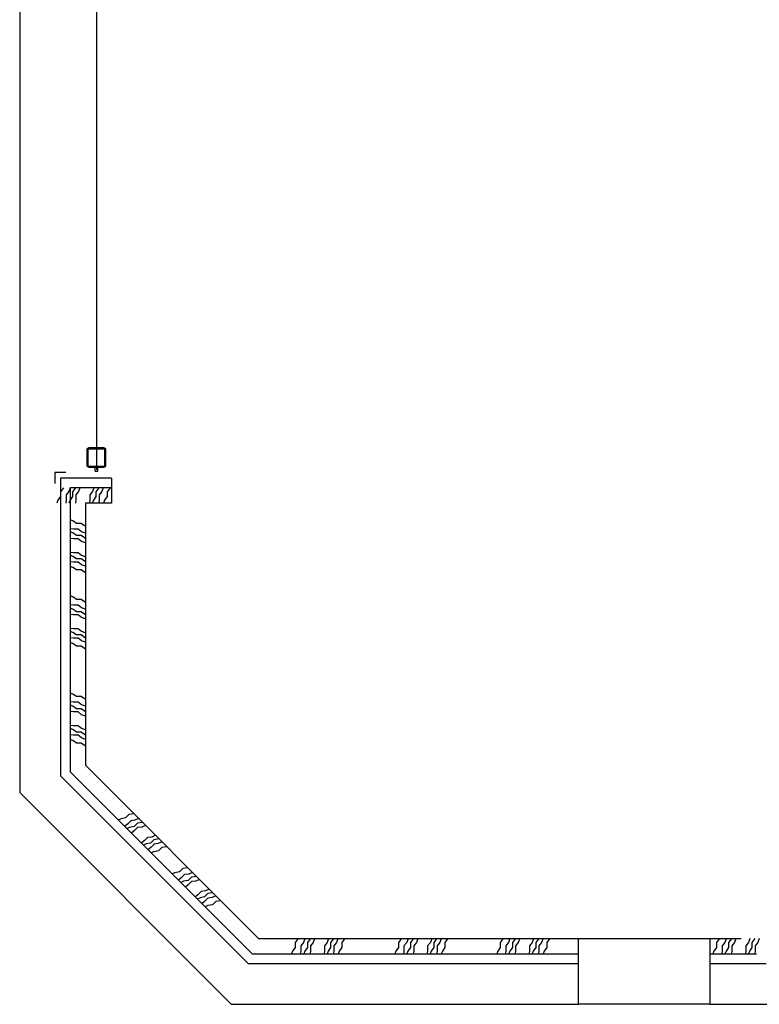
# Model space of a CAD drawing. Units: feet. Extents: x -1.33 to 1.73, y -2.13 to 2.36.
# Drawn here: x -1.22 to -1.07, y -1.1 to -0.89 of the extents above; entities that cross this region are included whole.
import ezdxf

# ---------------------------------------------------------------- set-up
doc = ezdxf.new("R2010")
doc.units = ezdxf.units.FT
doc.header["$LTSCALE"] = 0.5
doc.header["$MEASUREMENT"] = 0
doc.layers.add('DETAIL-SC', color=253, linetype='Continuous')

msp = doc.modelspace()

# ---------------------------------------------------------------- linework, layer by layer
at = {"layer": 'DETAIL-SC'}
for p, q in [((-1.20378, -0.79453), (-1.20378, -0.98518)), ((-1.21957, -0.82275), (-1.21957, -1.05159)), ((-1.20406, -0.98546), (-1.20406, -0.98462)), ((-1.2035, -0.98546), (-1.2035, -0.98462)), ((-1.21005, -0.98574), (-1.21231, -0.98574)), ((-1.21231, -0.98574), (-1.21231, -0.988)), ((-1.20068, -0.98687), (-1.21118, -0.98687)), ((-1.21118, -0.98687), (-1.21118, -1.04812)), ((-1.20406, -0.98546), (-1.2035, -0.98546)), ((-1.20068, -0.98687), (-1.20068, -0.99202)), ((-1.21055, -0.98885), (-1.21117, -0.98969)), ((-1.20918, -0.98885), (-1.20946, -0.98963)), ((-1.20068, -0.98885), (-1.20921, -0.98885)), ((-1.20921, -0.98885), (-1.20921, -1.0473)), ((-1.20805, -0.98885), (-1.20868, -0.98969)), ((-1.20718, -0.98885), (-1.20746, -0.98963)), ((-1.20431, -0.98885), (-1.20459, -0.98963)), ((-1.20325, -0.98885), (-1.20387, -0.98969)), ((-1.20237, -0.98885), (-1.20265, -0.98963)), ((-1.20097, -0.98885), (-1.20159, -0.98969)), ((-1.21117, -0.99066), (-1.2117, -0.99144)), ((-1.21117, -0.98969), (-1.21117, -0.99066)), ((-1.20946, -0.98963), (-1.21002, -0.99032)), ((-1.21002, -0.99032), (-1.21002, -0.99128)), ((-1.20868, -0.99066), (-1.20921, -0.99144)), ((-1.20868, -0.98969), (-1.20868, -0.99066)), ((-1.20746, -0.98963), (-1.20802, -0.99032)), ((-1.20802, -0.99032), (-1.20802, -0.99128)), ((-1.20459, -0.98963), (-1.20515, -0.99032)), ((-1.20515, -0.99032), (-1.20515, -0.99128)), ((-1.20387, -0.99066), (-1.2044, -0.99144)), ((-1.20387, -0.98969), (-1.20387, -0.99066)), ((-1.20265, -0.98963), (-1.20322, -0.99032)), ((-1.20322, -0.99032), (-1.20322, -0.99128)), ((-1.20159, -0.99066), (-1.20212, -0.99144)), ((-1.20159, -0.98969), (-1.20159, -0.99066)), ((-1.2117, -0.99144), (-1.21192, -0.99202)), ((-1.21002, -0.99128), (-1.21008, -0.99202)), ((-1.20921, -0.99144), (-1.20943, -0.99202)), ((-1.20802, -0.99128), (-1.20808, -0.99202)), ((-1.20068, -0.99202), (-1.20604, -0.99202)), ((-1.20604, -0.99202), (-1.20604, -1.04598)), ((-1.20515, -0.99128), (-1.20521, -0.99202)), ((-1.2044, -0.99144), (-1.20462, -0.99202)), ((-1.20322, -0.99128), (-1.20328, -0.99202)), ((-1.20212, -0.99144), (-1.20234, -0.99202)), ((-1.20863, -0.99566), (-1.20921, -0.99545)), ((-1.20785, -0.99619), (-1.20863, -0.99566)), ((-1.20688, -0.99619), (-1.20785, -0.99619)), ((-1.20604, -0.99682), (-1.20688, -0.99619)), ((-1.20847, -0.99735), (-1.20921, -0.99729)), ((-1.20863, -0.99816), (-1.20921, -0.99794)), ((-1.20785, -0.99869), (-1.20863, -0.99816)), ((-1.20751, -0.99735), (-1.20847, -0.99735)), ((-1.20688, -0.99869), (-1.20785, -0.99869)), ((-1.20682, -0.99791), (-1.20751, -0.99735)), ((-1.20604, -0.99931), (-1.20688, -0.99869)), ((-1.20604, -0.99819), (-1.20682, -0.99791)), ((-1.20847, -0.99935), (-1.20921, -0.99928)), ((-1.20751, -0.99935), (-1.20847, -0.99935)), ((-1.20682, -0.99991), (-1.20751, -0.99935)), ((-1.20604, -1.00019), (-1.20682, -0.99991)), ((-1.20847, -1.00222), (-1.20921, -1.00215)), ((-1.20863, -1.00297), (-1.20921, -1.00275)), ((-1.20785, -1.0035), (-1.20863, -1.00297)), ((-1.20751, -1.00222), (-1.20847, -1.00222)), ((-1.20682, -1.00278), (-1.20751, -1.00222)), ((-1.20604, -1.00306), (-1.20682, -1.00278)), ((-1.20847, -1.00415), (-1.20921, -1.00409)), ((-1.20863, -1.00524), (-1.20921, -1.00503)), ((-1.20751, -1.00415), (-1.20847, -1.00415)), ((-1.20688, -1.0035), (-1.20785, -1.0035)), ((-1.20682, -1.00471), (-1.20751, -1.00415)), ((-1.20604, -1.00412), (-1.20688, -1.0035)), ((-1.20604, -1.00499), (-1.20682, -1.00471)), ((-1.20785, -1.00577), (-1.20863, -1.00524)), ((-1.20688, -1.00577), (-1.20785, -1.00577)), ((-1.20604, -1.0064), (-1.20688, -1.00577)), ((-1.20863, -1.01133), (-1.20921, -1.01111)), ((-1.20847, -1.01302), (-1.20921, -1.01295)), ((-1.20785, -1.01186), (-1.20863, -1.01133)), ((-1.20751, -1.01302), (-1.20847, -1.01302)), ((-1.20688, -1.01186), (-1.20785, -1.01186)), ((-1.20682, -1.01358), (-1.20751, -1.01302)), ((-1.20604, -1.01249), (-1.20688, -1.01186)), ((-1.20863, -1.01383), (-1.20921, -1.01361)), ((-1.20847, -1.01501), (-1.20921, -1.01495)), ((-1.20785, -1.01436), (-1.20863, -1.01383)), ((-1.20751, -1.01501), (-1.20847, -1.01501)), ((-1.20688, -1.01436), (-1.20785, -1.01436)), ((-1.20682, -1.01558), (-1.20751, -1.01501)), ((-1.20604, -1.01498), (-1.20688, -1.01436)), ((-1.20604, -1.01386), (-1.20682, -1.01358)), ((-1.20604, -1.01586), (-1.20682, -1.01558)), ((-1.20847, -1.01788), (-1.20921, -1.01782)), ((-1.20863, -1.01863), (-1.20921, -1.01842)), ((-1.20785, -1.01916), (-1.20863, -1.01863)), ((-1.20751, -1.01788), (-1.20847, -1.01788)), ((-1.20688, -1.01916), (-1.20785, -1.01916)), ((-1.20682, -1.01845), (-1.20751, -1.01788)), ((-1.20604, -1.01979), (-1.20688, -1.01916)), ((-1.20604, -1.01873), (-1.20682, -1.01845)), ((-1.20847, -1.01982), (-1.20921, -1.01976)), ((-1.20863, -1.02091), (-1.20921, -1.02069)), ((-1.20785, -1.02144), (-1.20863, -1.02091)), ((-1.20751, -1.01982), (-1.20847, -1.01982)), ((-1.20682, -1.02038), (-1.20751, -1.01982)), ((-1.20604, -1.02066), (-1.20682, -1.02038)), ((-1.20688, -1.02144), (-1.20785, -1.02144)), ((-1.20604, -1.02207), (-1.20688, -1.02144)), ((-1.20863, -1.03132), (-1.20921, -1.0311)), ((-1.20785, -1.03185), (-1.20863, -1.03132)), ((-1.20847, -1.033), (-1.20921, -1.03294)), ((-1.20751, -1.033), (-1.20847, -1.033)), ((-1.20688, -1.03185), (-1.20785, -1.03185)), ((-1.20682, -1.03356), (-1.20751, -1.033)), ((-1.20604, -1.03247), (-1.20688, -1.03185)), ((-1.20863, -1.03381), (-1.20921, -1.03359)), ((-1.20847, -1.035), (-1.20921, -1.03494)), ((-1.20785, -1.03434), (-1.20863, -1.03381)), ((-1.20751, -1.035), (-1.20847, -1.035)), ((-1.20688, -1.03434), (-1.20785, -1.03434)), ((-1.20682, -1.03556), (-1.20751, -1.035)), ((-1.20604, -1.03497), (-1.20688, -1.03434)), ((-1.20604, -1.03384), (-1.20682, -1.03356)), ((-1.20604, -1.03584), (-1.20682, -1.03556)), ((-1.20847, -1.03787), (-1.20921, -1.03781)), ((-1.20863, -1.03862), (-1.20921, -1.0384)), ((-1.20785, -1.03915), (-1.20863, -1.03862)), ((-1.20751, -1.03787), (-1.20847, -1.03787)), ((-1.20688, -1.03915), (-1.20785, -1.03915)), ((-1.20682, -1.03843), (-1.20751, -1.03787)), ((-1.20604, -1.03977), (-1.20688, -1.03915)), ((-1.20604, -1.03871), (-1.20682, -1.03843)), ((-1.20847, -1.0398), (-1.20921, -1.03974)), ((-1.20863, -1.0409), (-1.20921, -1.04068)), ((-1.20785, -1.04143), (-1.20863, -1.0409)), ((-1.20751, -1.0398), (-1.20847, -1.0398)), ((-1.20688, -1.04143), (-1.20785, -1.04143)), ((-1.20682, -1.04036), (-1.20751, -1.0398)), ((-1.20604, -1.04205), (-1.20688, -1.04143)), ((-1.20604, -1.04065), (-1.20682, -1.04036)), ((-1.20921, -1.0473), (-1.1717, -1.08481)), ((-1.20604, -1.04598), (-1.17038, -1.08164)), ((-1.21118, -1.04812), (-1.17251, -1.08678)), ((-1.21957, -1.05159), (-1.17599, -1.09517)), ((-1.19869, -1.05699), (-1.19926, -1.05725)), ((-1.19777, -1.05682), (-1.19869, -1.05699)), ((-1.19708, -1.05613), (-1.19777, -1.05682)), ((-1.19671, -1.05739), (-1.19739, -1.05808)), ((-1.19604, -1.05598), (-1.19708, -1.05613)), ((-1.19583, -1.0573), (-1.19671, -1.05739)), ((-1.19507, -1.05695), (-1.19583, -1.0573)), ((-1.19428, -1.05774), (-1.19532, -1.0579)), ((-1.19739, -1.05808), (-1.19796, -1.05855)), ((-1.19693, -1.05876), (-1.19749, -1.05901)), ((-1.196, -1.05858), (-1.19693, -1.05876)), ((-1.19598, -1.05949), (-1.19654, -1.05996)), ((-1.19532, -1.0579), (-1.196, -1.05858)), ((-1.1953, -1.0588), (-1.19598, -1.05949)), ((-1.19441, -1.05872), (-1.1953, -1.0588)), ((-1.19366, -1.05836), (-1.19441, -1.05872)), ((-1.19395, -1.06152), (-1.19451, -1.06199)), ((-1.19327, -1.06083), (-1.19395, -1.06152)), ((-1.19238, -1.06075), (-1.19327, -1.06083)), ((-1.19192, -1.0613), (-1.1926, -1.06198)), ((-1.19163, -1.06039), (-1.19238, -1.06075)), ((-1.19088, -1.06114), (-1.19192, -1.0613)), ((-1.19026, -1.06176), (-1.19102, -1.06211)), ((-1.19353, -1.06216), (-1.19409, -1.06241)), ((-1.1926, -1.06198), (-1.19353, -1.06216)), ((-1.19258, -1.06289), (-1.19315, -1.06336)), ((-1.1919, -1.0622), (-1.19258, -1.06289)), ((-1.19192, -1.06377), (-1.19248, -1.06402)), ((-1.19099, -1.06359), (-1.19192, -1.06377)), ((-1.19102, -1.06211), (-1.1919, -1.0622)), ((-1.19031, -1.06291), (-1.19099, -1.06359)), ((-1.18927, -1.06275), (-1.19031, -1.06291)), ((-1.18667, -1.06792), (-1.18759, -1.06809)), ((-1.18598, -1.06723), (-1.18667, -1.06792)), ((-1.18494, -1.06708), (-1.18598, -1.06723)), ((-1.18759, -1.06809), (-1.18816, -1.06835)), ((-1.18629, -1.06917), (-1.18686, -1.06965)), ((-1.18583, -1.06986), (-1.18639, -1.07011)), ((-1.18561, -1.06849), (-1.18629, -1.06917)), ((-1.1849, -1.06968), (-1.18583, -1.06986)), ((-1.18473, -1.0684), (-1.18561, -1.06849)), ((-1.18422, -1.069), (-1.1849, -1.06968)), ((-1.1842, -1.0699), (-1.18488, -1.07059)), ((-1.18397, -1.06805), (-1.18473, -1.0684)), ((-1.18318, -1.06884), (-1.18422, -1.069)), ((-1.18331, -1.06982), (-1.1842, -1.0699)), ((-1.18256, -1.06946), (-1.18331, -1.06982)), ((-1.18488, -1.07059), (-1.18544, -1.07106)), ((-1.18217, -1.07193), (-1.18285, -1.07262)), ((-1.18128, -1.07185), (-1.18217, -1.07193)), ((-1.18053, -1.07149), (-1.18128, -1.07185)), ((-1.18285, -1.07262), (-1.18341, -1.07309)), ((-1.18243, -1.07326), (-1.18299, -1.07351)), ((-1.1815, -1.07308), (-1.18243, -1.07326)), ((-1.18148, -1.07398), (-1.18205, -1.07446)), ((-1.18082, -1.0724), (-1.1815, -1.07308)), ((-1.1808, -1.0733), (-1.18148, -1.07398)), ((-1.17978, -1.07224), (-1.18082, -1.0724)), ((-1.17992, -1.07321), (-1.1808, -1.0733)), ((-1.17916, -1.07286), (-1.17992, -1.07321)), ((-1.17921, -1.07401), (-1.17989, -1.07469)), ((-1.17817, -1.07385), (-1.17921, -1.07401)), ((-1.18082, -1.07487), (-1.18138, -1.07512)), ((-1.17989, -1.07469), (-1.18082, -1.07487)), ((-1.17038, -1.08164), (-1.1045, -1.08164)), ((-1.16221, -1.08164), (-1.16283, -1.08248)), ((-1.16083, -1.08164), (-1.16111, -1.08242)), ((-1.15971, -1.08164), (-1.16033, -1.08248)), ((-1.15884, -1.08164), (-1.15912, -1.08242)), ((-1.15597, -1.08164), (-1.15625, -1.08242)), ((-1.1549, -1.08164), (-1.15553, -1.08248)), ((-1.15403, -1.08164), (-1.15431, -1.08242)), ((-1.15263, -1.08164), (-1.15325, -1.08248)), ((-1.14096, -1.08164), (-1.14158, -1.08248)), ((-1.13958, -1.08164), (-1.13986, -1.08242)), ((-1.13846, -1.08164), (-1.13908, -1.08248)), ((-1.13759, -1.08164), (-1.13787, -1.08242)), ((-1.13472, -1.08164), (-1.135, -1.08242)), ((-1.13366, -1.08164), (-1.13428, -1.08248)), ((-1.13278, -1.08164), (-1.13306, -1.08242)), ((-1.13138, -1.08164), (-1.132, -1.08248)), ((-1.11997, -1.08164), (-1.12059, -1.08248)), ((-1.1186, -1.08164), (-1.11888, -1.08242)), ((-1.11747, -1.08164), (-1.1181, -1.08248)), ((-1.1166, -1.08164), (-1.11688, -1.08242)), ((-1.11373, -1.08164), (-1.11401, -1.08242)), ((-1.11267, -1.08164), (-1.11329, -1.08248)), ((-1.11179, -1.08164), (-1.11208, -1.08242)), ((-1.11039, -1.08164), (-1.11101, -1.08248)), ((-1.1045, -1.09517), (-1.1045, -1.08164)), ((-1.1045, -1.08164), (-1.07743, -1.08164)), ((-1.1045, -1.09517), (-1.1045, -1.08164)), ((-1.1045, -1.08164), (-1.07743, -1.08164)), ((-1.07743, -1.08164), (-1.07101, -1.08164)), ((-1.07743, -1.08164), (-1.07743, -1.09517)), ((-1.07743, -1.08164), (-1.07743, -1.09517)), ((-1.07544, -1.08164), (-1.07606, -1.08248)), ((-1.07407, -1.08164), (-1.07435, -1.08242)), ((-1.07294, -1.08164), (-1.07357, -1.08248)), ((-1.07207, -1.08164), (-1.07235, -1.08242)), ((-1.0692, -1.08164), (-1.06948, -1.08242)), ((-1.06814, -1.08164), (-1.06876, -1.08248)), ((-1.06726, -1.08164), (-1.06754, -1.08242)), ((-1.16283, -1.08345), (-1.16336, -1.08423)), ((-1.16283, -1.08248), (-1.16283, -1.08345)), ((-1.16168, -1.08407), (-1.16174, -1.08481)), ((-1.16111, -1.08242), (-1.16168, -1.08311)), ((-1.16168, -1.08311), (-1.16168, -1.08407)), ((-1.16033, -1.08345), (-1.16087, -1.08423)), ((-1.16033, -1.08248), (-1.16033, -1.08345)), ((-1.15968, -1.08407), (-1.15974, -1.08481)), ((-1.15912, -1.08242), (-1.15968, -1.08311)), ((-1.15968, -1.08311), (-1.15968, -1.08407)), ((-1.15681, -1.08407), (-1.15687, -1.08481)), ((-1.15625, -1.08242), (-1.15681, -1.08311)), ((-1.15681, -1.08311), (-1.15681, -1.08407)), ((-1.15553, -1.08345), (-1.15606, -1.08423)), ((-1.15553, -1.08248), (-1.15553, -1.08345)), ((-1.15487, -1.08407), (-1.15494, -1.08481)), ((-1.15431, -1.08242), (-1.15487, -1.08311)), ((-1.15487, -1.08311), (-1.15487, -1.08407)), ((-1.15325, -1.08345), (-1.15378, -1.08423)), ((-1.15325, -1.08248), (-1.15325, -1.08345)), ((-1.14158, -1.08345), (-1.14211, -1.08423)), ((-1.14158, -1.08248), (-1.14158, -1.08345)), ((-1.14043, -1.08407), (-1.14049, -1.08481)), ((-1.13986, -1.08242), (-1.14043, -1.08311)), ((-1.14043, -1.08311), (-1.14043, -1.08407)), ((-1.13908, -1.08345), (-1.13962, -1.08423)), ((-1.13908, -1.08248), (-1.13908, -1.08345)), ((-1.13843, -1.08407), (-1.13849, -1.08481)), ((-1.13787, -1.08242), (-1.13843, -1.08311)), ((-1.13843, -1.08311), (-1.13843, -1.08407)), ((-1.13556, -1.08407), (-1.13562, -1.08481)), ((-1.135, -1.08242), (-1.13556, -1.08311)), ((-1.13556, -1.08311), (-1.13556, -1.08407)), ((-1.13428, -1.08345), (-1.13481, -1.08423)), ((-1.13428, -1.08248), (-1.13428, -1.08345)), ((-1.13362, -1.08407), (-1.13369, -1.08481)), ((-1.13306, -1.08242), (-1.13362, -1.08311)), ((-1.13362, -1.08311), (-1.13362, -1.08407)), ((-1.132, -1.08345), (-1.13253, -1.08423)), ((-1.132, -1.08248), (-1.132, -1.08345)), ((-1.12059, -1.08345), (-1.12113, -1.08423)), ((-1.12059, -1.08248), (-1.12059, -1.08345)), ((-1.11944, -1.08407), (-1.1195, -1.08481)), ((-1.11888, -1.08242), (-1.11944, -1.08311)), ((-1.11944, -1.08311), (-1.11944, -1.08407)), ((-1.1181, -1.08345), (-1.11863, -1.08423)), ((-1.1181, -1.08248), (-1.1181, -1.08345)), ((-1.11744, -1.08407), (-1.11751, -1.08481)), ((-1.11688, -1.08242), (-1.11744, -1.08311)), ((-1.11744, -1.08311), (-1.11744, -1.08407)), ((-1.11457, -1.08407), (-1.11463, -1.08481)), ((-1.11401, -1.08242), (-1.11457, -1.08311)), ((-1.11457, -1.08311), (-1.11457, -1.08407)), ((-1.11329, -1.08345), (-1.11382, -1.08423)), ((-1.11329, -1.08248), (-1.11329, -1.08345)), ((-1.11264, -1.08407), (-1.1127, -1.08481)), ((-1.11208, -1.08242), (-1.11264, -1.08311)), ((-1.11264, -1.08311), (-1.11264, -1.08407)), ((-1.11101, -1.08345), (-1.11155, -1.08423)), ((-1.11101, -1.08248), (-1.11101, -1.08345)), ((-1.07606, -1.08345), (-1.07659, -1.08423)), ((-1.07606, -1.08248), (-1.07606, -1.08345)), ((-1.07491, -1.08407), (-1.07497, -1.08481)), ((-1.07435, -1.08242), (-1.07491, -1.08311)), ((-1.07491, -1.08311), (-1.07491, -1.08407)), ((-1.07357, -1.08345), (-1.0741, -1.08423)), ((-1.07357, -1.08248), (-1.07357, -1.08345)), ((-1.07291, -1.08407), (-1.07297, -1.08481)), ((-1.07235, -1.08242), (-1.07291, -1.08311)), ((-1.07291, -1.08311), (-1.07291, -1.08407)), ((-1.07004, -1.08407), (-1.0701, -1.08481)), ((-1.06948, -1.08242), (-1.07004, -1.08311)), ((-1.07004, -1.08311), (-1.07004, -1.08407)), ((-1.06876, -1.08345), (-1.06929, -1.08423)), ((-1.06876, -1.08248), (-1.06876, -1.08345)), ((-1.06811, -1.08407), (-1.06817, -1.08481)), ((-1.06754, -1.08242), (-1.06811, -1.08311)), ((-1.06811, -1.08311), (-1.06811, -1.08407)), ((-1.1717, -1.08481), (-1.1045, -1.08481)), ((-1.16336, -1.08423), (-1.16358, -1.08481)), ((-1.16087, -1.08423), (-1.16108, -1.08481)), ((-1.15606, -1.08423), (-1.15628, -1.08481)), ((-1.15378, -1.08423), (-1.154, -1.08481)), ((-1.14211, -1.08423), (-1.14233, -1.08481)), ((-1.13962, -1.08423), (-1.13983, -1.08481)), ((-1.13481, -1.08423), (-1.13503, -1.08481)), ((-1.13253, -1.08423), (-1.13275, -1.08481)), ((-1.12113, -1.08423), (-1.12134, -1.08481)), ((-1.11863, -1.08423), (-1.11885, -1.08481)), ((-1.11382, -1.08423), (-1.11404, -1.08481)), ((-1.11155, -1.08423), (-1.11176, -1.08481)), ((-1.07743, -1.08481), (-1.06784, -1.08481)), ((-1.07659, -1.08423), (-1.07681, -1.08481)), ((-1.0741, -1.08423), (-1.07432, -1.08481)), ((-1.06929, -1.08423), (-1.06951, -1.08481)), ((-1.17251, -1.08678), (-1.1045, -1.08678)), ((-1.07743, -1.08678), (-1.06587, -1.08678)), ((-1.17599, -1.09517), (-1.10442, -1.09517)), ((-1.07743, -1.09517), (-1.1045, -1.09517)), ((-1.07743, -1.09517), (-1.1045, -1.09517)), ((-1.07743, -1.09517), (-0.90144, -1.09517))]:
    msp.add_line(p, q, dxfattribs=at)
at = {"layer": 'DETAIL-SC', "lineweight": -2}
for p, q in [((-1.20223, -0.98067), (-1.20533, -0.98067)), ((-1.20575, -0.98109), (-1.20575, -0.98419)), ((-1.20554, -0.98109), (-1.20554, -0.98419)), ((-1.20223, -0.98088), (-1.20533, -0.98088)), ((-1.20202, -0.98419), (-1.20202, -0.98109)), ((-1.20181, -0.98419), (-1.20181, -0.98109)), ((-1.20533, -0.9844), (-1.20223, -0.9844)), ((-1.20533, -0.98462), (-1.20223, -0.98462))]:
    msp.add_line(p, q, dxfattribs=at)
for centre, radius, start, end in [((-1.20533, -0.98109), 0.000423, 90, 180), ((-1.20223, -0.98109), 0.000423, 0, 90), ((-1.20533, -0.98109), 0.000212, 90, 180), ((-1.20223, -0.98109), 0.000212, 0, 90), ((-1.20533, -0.98419), 0.000423, 180, 270), ((-1.20533, -0.98419), 0.000212, 180, 270), ((-1.20223, -0.98419), 0.000423, 270, 0), ((-1.20223, -0.98419), 0.000212, 270, 0)]:
    msp.add_arc(centre, radius, start, end, dxfattribs=at)

doc.saveas('drawing.dxf')
